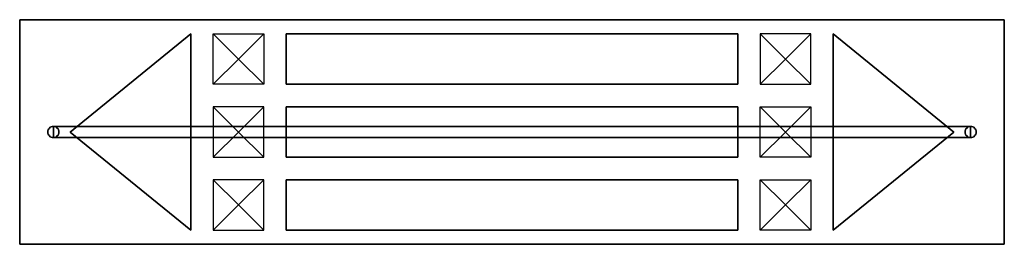
# Model space of a CAD drawing. Extents: x -173 to 178, y 32 to 112.
import ezdxf

# ---------------------------------------------------------------- set-up
doc = ezdxf.new("R2010")
doc.units = 0
doc.header["$MEASUREMENT"] = 0
doc.layers.add('VUE_3D', color=7, linetype='CONTINUOUS')

msp = doc.modelspace()

# ---------------------------------------------------------------- linework, layer by layer
at = {"layer": 'VUE_3D', "color": 1, "linetype": 'CONTINUOUS'}
for p in [(-161.06624, 72.5), (165.93376, 72.5)]:
    msp.add_point(p, dxfattribs=at)
for points in [[(-173.06624, 112.5), (177.93376, 112.5), (177.93376, 32.5), (-173.06624, 32.5)], [(-173.06624, 32.5, 12), (177.93376, 32.5, 12), (177.93376, 112.5, 12), (-173.06624, 112.5, 12)], [(-173.06624, 112.5, 12), (177.93376, 112.5, 12), (177.93376, 112.5), (-173.06624, 112.5)], [(-173.06624, 32.5, 12), (-173.06624, 112.5, 12), (-173.06624, 112.5), (-173.06624, 32.5)], [(177.93376, 112.5, 12), (177.93376, 32.5, 12), (177.93376, 32.5), (177.93376, 112.5)], [(-155.06624, 72.5, 12), (-112.06624, 37.5, 12), (-112.06624, 107.5, 12), (-155.06624, 72.5, 12)], [(-155.06624, 72.5, 12), (-112.06624, 107.5, 23), (-112.06624, 37.5, 23), (-155.06624, 72.5, 12)], [(-155.06624, 72.5, 12), (-112.06624, 107.5, 12), (-112.06624, 107.5, 23), (-155.06624, 72.5, 12)], [(-112.06624, 107.5, 12), (-112.06624, 107.5, 23), (-112.06624, 37.5, 23), (-112.06624, 37.5, 12)], [(-104.06624, 107.5, 12), (-86.06624, 107.5, 12), (-86.06624, 89.5, 12), (-104.06624, 89.5, 12)], [(-95.06624, 98.5, 23), (-104.06624, 89.5, 12), (-104.06624, 107.5, 12), (-95.06624, 98.5, 23)], [(-95.06624, 98.5, 23), (-104.06624, 107.5, 12), (-86.06624, 107.5, 12), (-95.06624, 98.5, 23)], [(-95.06624, 98.5, 23), (-86.06624, 107.5, 12), (-86.06624, 89.5, 12), (-95.06624, 98.5, 23)], [(-78.06624, 107.5, 23), (82.93376, 107.5, 23), (82.93376, 89.5, 23), (-78.06624, 89.5, 23)], [(-78.06624, 107.5, 12), (82.93376, 107.5, 12), (82.93376, 89.5, 12), (-78.06624, 89.5, 12)], [(-78.06624, 89.5, 12), (-78.06624, 89.5, 23), (-78.06624, 107.5, 23), (-78.06624, 107.5, 12)], [(-78.06624, 107.5, 12), (-78.06624, 107.5, 23), (82.93376, 107.5, 23), (82.93376, 107.5, 12)], [(82.93376, 107.5, 12), (82.93376, 107.5, 23), (82.93376, 89.5, 23), (82.93376, 89.5, 12)], [(108.93376, 107.5, 12), (90.93376, 107.5, 12), (90.93376, 89.5, 12), (108.93376, 89.5, 12)], [(99.93376, 98.5, 23), (90.93376, 107.5, 12), (90.93376, 89.5, 12), (99.93376, 98.5, 23)], [(99.93376, 98.5, 23), (108.93376, 107.5, 12), (90.93376, 107.5, 12), (99.93376, 98.5, 23)], [(99.93376, 98.5, 23), (108.93376, 89.5, 12), (108.93376, 107.5, 12), (99.93376, 98.5, 23)], [(116.93376, 107.5, 12), (116.93376, 107.5, 23), (116.93376, 37.5, 23), (116.93376, 37.5, 12)], [(159.93376, 72.5, 12), (116.93376, 37.5, 12), (116.93376, 107.5, 12), (159.93376, 72.5, 12)], [(159.93376, 72.5, 12), (116.93376, 107.5, 23), (116.93376, 37.5, 23), (159.93376, 72.5, 12)], [(159.93376, 72.5, 12), (116.93376, 107.5, 12), (116.93376, 107.5, 23), (159.93376, 72.5, 12)], [(-95.06624, 98.5, 23), (-86.06624, 89.5, 12), (-104.06624, 89.5, 12), (-95.06624, 98.5, 23)], [(99.93376, 98.5, 23), (90.93376, 89.5, 12), (108.93376, 89.5, 12), (99.93376, 98.5, 23)], [(82.93376, 89.5, 12), (82.93376, 89.5, 23), (-78.06624, 89.5, 23), (-78.06624, 89.5, 12)], [(-104.06624, 63.5, 12), (-86.06624, 63.5, 12), (-86.06624, 81.5, 12), (-104.06624, 81.5, 12)], [(-95.06624, 72.5, 23), (-104.06624, 81.5, 12), (-104.06624, 63.5, 12), (-95.06624, 72.5, 23)], [(-95.06624, 72.5, 23), (-86.06624, 81.5, 12), (-104.06624, 81.5, 12), (-95.06624, 72.5, 23)], [(-95.06624, 72.5, 23), (-86.06624, 63.5, 12), (-86.06624, 81.5, 12), (-95.06624, 72.5, 23)], [(-78.06624, 81.5, 23), (82.93376, 81.5, 23), (82.93376, 63.5, 23), (-78.06624, 63.5, 23)], [(-78.06624, 81.5, 12), (82.93376, 81.5, 12), (82.93376, 63.5, 12), (-78.06624, 63.5, 12)], [(-78.06624, 63.5, 12), (-78.06624, 63.5, 23), (-78.06624, 81.5, 23), (-78.06624, 81.5, 12)], [(-78.06624, 81.5, 12), (-78.06624, 81.5, 23), (82.93376, 81.5, 23), (82.93376, 81.5, 12)], [(82.93376, 81.5, 12), (82.93376, 81.5, 23), (82.93376, 63.5, 23), (82.93376, 63.5, 12)], [(108.93376, 63.5, 12), (90.93376, 63.5, 12), (90.93376, 81.5, 12), (108.93376, 81.5, 12)], [(99.93376, 72.5, 23), (90.93376, 81.5, 12), (108.93376, 81.5, 12), (99.93376, 72.5, 23)], [(99.93376, 72.5, 23), (90.93376, 63.5, 12), (90.93376, 81.5, 12), (99.93376, 72.5, 23)], [(99.93376, 72.5, 23), (108.93376, 81.5, 12), (108.93376, 63.5, 12), (99.93376, 72.5, 23)], [(-162.72938, 73.61088), (-162.72938, 73.61088, 12.1), (-162.48065, 73.91404, 12.1), (-162.48065, 73.91404)], [(-162.48065, 73.91404), (-162.48065, 73.91404, 12.1), (-162.17754, 74.16286, 12.1), (-162.17754, 74.16286)], [(-162.17754, 74.16286), (-162.17754, 74.16286, 12.1), (-161.83173, 74.34773, 12.1), (-161.83173, 74.34773)], [(-161.83173, 74.34773), (-161.83173, 74.34773, 12.1), (-161.45649, 74.46156, 12.1), (-161.45649, 74.46156)], [(-161.45649, 74.46156), (-161.45649, 74.46156, 12.1), (-161.06624, 74.5, 12.1), (-161.06624, 74.5)], [(-161.06624, 74.5), (-161.06624, 74.5, 12.1), (-160.676, 74.46156, 12.1), (-160.676, 74.46156)], [(-161.06624, 74.5, 4), (165.93376, 74.5, 4), (165.93376, 70.5, 4), (-161.06624, 70.5, 4)], [(-161.06624, 74.5), (165.93376, 74.5), (165.93376, 70.5), (-161.06624, 70.5)], [(-161.06624, 70.5), (-161.06624, 70.5, 4), (-161.06624, 74.5, 4), (-161.06624, 74.5)], [(-161.06624, 74.5), (-161.06624, 74.5, 4), (165.93376, 74.5, 4), (165.93376, 74.5)], [(-160.676, 74.46156), (-160.676, 74.46156, 12.1), (-160.30076, 74.34773, 12.1), (-160.30076, 74.34773)], [(-160.30076, 74.34773), (-160.30076, 74.34773, 12.1), (-159.95495, 74.16286, 12.1), (-159.95495, 74.16286)], [(-159.95495, 74.16286), (-159.95495, 74.16286, 12.1), (-159.65184, 73.91404, 12.1), (-159.65184, 73.91404)], [(-159.65184, 73.91404), (-159.65184, 73.91404, 12.1), (-159.40311, 73.61088, 12.1), (-159.40311, 73.61088)], [(164.51936, 73.91404), (164.51936, 73.91404, 12.1), (164.27063, 73.61088, 12.1), (164.27063, 73.61088)], [(164.82247, 74.16286), (164.82247, 74.16286, 12.1), (164.51936, 73.91404, 12.1), (164.51936, 73.91404)], [(165.16828, 74.34773), (165.16828, 74.34773, 12.1), (164.82247, 74.16286, 12.1), (164.82247, 74.16286)], [(165.54352, 74.46156), (165.54352, 74.46156, 12.1), (165.16828, 74.34773, 12.1), (165.16828, 74.34773)], [(165.93376, 74.5), (165.93376, 74.5, 12.1), (165.54352, 74.46156, 12.1), (165.54352, 74.46156)], [(166.32401, 74.46156), (166.32401, 74.46156, 12.1), (165.93376, 74.5, 12.1), (165.93376, 74.5)], [(165.93376, 74.5), (165.93376, 74.5, 4), (165.93376, 70.5, 4), (165.93376, 70.5)], [(166.69925, 74.34773), (166.69925, 74.34773, 12.1), (166.32401, 74.46156, 12.1), (166.32401, 74.46156)], [(167.04506, 74.16286), (167.04506, 74.16286, 12.1), (166.69925, 74.34773, 12.1), (166.69925, 74.34773)], [(167.34817, 73.91404), (167.34817, 73.91404, 12.1), (167.04506, 74.16286, 12.1), (167.04506, 74.16286)], [(167.5969, 73.61088), (167.5969, 73.61088, 12.1), (167.34817, 73.91404, 12.1), (167.34817, 73.91404)], [(-163.06624, 72.50048), (-163.06624, 72.50048, 12.1), (-163.0279, 72.88976, 12.1), (-163.0279, 72.88976)], [(-163.0279, 72.11023), (-163.0279, 72.11023, 12.1), (-163.06624, 72.50048, 12.1), (-163.06624, 72.50048)], [(-163.0279, 72.88976), (-163.0279, 72.88976, 12.1), (-162.91416, 73.26503, 12.1), (-162.91416, 73.26503)], [(-162.91416, 71.73496), (-162.91416, 71.73496, 12.1), (-163.0279, 72.11023, 12.1), (-163.0279, 72.11023)], [(-162.91416, 73.26503), (-162.91416, 73.26503, 12.1), (-162.72938, 73.61088, 12.1), (-162.72938, 73.61088)], [(-162.72938, 71.38911), (-162.72938, 71.38911, 12.1), (-162.91416, 71.73496, 12.1), (-162.91416, 71.73496)], [(-162.48065, 71.08595), (-162.48065, 71.08595, 12.1), (-162.72938, 71.38911, 12.1), (-162.72938, 71.38911)], [(-162.17754, 70.83713), (-162.17754, 70.83713, 12.1), (-162.48065, 71.08595, 12.1), (-162.48065, 71.08595)], [(-161.83173, 70.65226), (-161.83173, 70.65226, 12.1), (-162.17754, 70.83713, 12.1), (-162.17754, 70.83713)], [(-161.45649, 70.53843), (-161.45649, 70.53843, 12.1), (-161.83173, 70.65226, 12.1), (-161.83173, 70.65226)], [(-161.06624, 70.5), (-161.06624, 70.5, 12.1), (-161.45649, 70.53843, 12.1), (-161.45649, 70.53843)], [(-160.676, 70.53843), (-160.676, 70.53843, 12.1), (-161.06624, 70.5, 12.1), (-161.06624, 70.5)], [(165.93376, 70.5), (165.93376, 70.5, 4), (-161.06624, 70.5, 4), (-161.06624, 70.5)], [(-160.30076, 70.65226), (-160.30076, 70.65226, 12.1), (-160.676, 70.53843, 12.1), (-160.676, 70.53843)], [(-159.95495, 70.83713), (-159.95495, 70.83713, 12.1), (-160.30076, 70.65226, 12.1), (-160.30076, 70.65226)], [(-159.65184, 71.08595), (-159.65184, 71.08595, 12.1), (-159.95495, 70.83713, 12.1), (-159.95495, 70.83713)], [(-159.40311, 71.38911), (-159.40311, 71.38911, 12.1), (-159.65184, 71.08595, 12.1), (-159.65184, 71.08595)], [(-159.40311, 73.61088), (-159.40311, 73.61088, 12.1), (-159.21833, 73.26503, 12.1), (-159.21833, 73.26503)], [(-159.21833, 71.73496), (-159.21833, 71.73496, 12.1), (-159.40311, 71.38911, 12.1), (-159.40311, 71.38911)], [(-159.21833, 73.26503), (-159.21833, 73.26503, 12.1), (-159.10459, 72.88976, 12.1), (-159.10459, 72.88976)], [(-159.10459, 72.11023), (-159.10459, 72.11023, 12.1), (-159.21833, 71.73496, 12.1), (-159.21833, 71.73496)], [(-159.10459, 72.88976), (-159.10459, 72.88976, 12.1), (-159.06624, 72.5, 12.1), (-159.06624, 72.5)], [(-159.06624, 72.5), (-159.06624, 72.5, 12.1), (-159.10459, 72.11023, 12.1), (-159.10459, 72.11023)], [(-155.06624, 72.5, 12), (-112.06624, 37.5, 23), (-112.06624, 37.5, 12), (-155.06624, 72.5, 12)], [(-95.06624, 72.5, 23), (-104.06624, 63.5, 12), (-86.06624, 63.5, 12), (-95.06624, 72.5, 23)], [(99.93376, 72.5, 23), (108.93376, 63.5, 12), (90.93376, 63.5, 12), (99.93376, 72.5, 23)], [(159.93376, 72.5, 12), (116.93376, 37.5, 23), (116.93376, 37.5, 12), (159.93376, 72.5, 12)], [(163.97211, 72.88976), (163.97211, 72.88976, 12.1), (163.93376, 72.5, 12.1), (163.93376, 72.5)], [(163.93376, 72.5), (163.93376, 72.5, 12.1), (163.97211, 72.11023, 12.1), (163.97211, 72.11023)], [(164.08585, 73.26503), (164.08585, 73.26503, 12.1), (163.97211, 72.88976, 12.1), (163.97211, 72.88976)], [(163.97211, 72.11023), (163.97211, 72.11023, 12.1), (164.08585, 71.73496, 12.1), (164.08585, 71.73496)], [(164.27063, 73.61088), (164.27063, 73.61088, 12.1), (164.08585, 73.26503, 12.1), (164.08585, 73.26503)], [(164.08585, 71.73496), (164.08585, 71.73496, 12.1), (164.27063, 71.38911, 12.1), (164.27063, 71.38911)], [(164.27063, 71.38911), (164.27063, 71.38911, 12.1), (164.51936, 71.08595, 12.1), (164.51936, 71.08595)], [(164.51936, 71.08595), (164.51936, 71.08595, 12.1), (164.82247, 70.83713, 12.1), (164.82247, 70.83713)], [(164.82247, 70.83713), (164.82247, 70.83713, 12.1), (165.16828, 70.65226, 12.1), (165.16828, 70.65226)], [(165.16828, 70.65226), (165.16828, 70.65226, 12.1), (165.54352, 70.53843, 12.1), (165.54352, 70.53843)], [(165.54352, 70.53843), (165.54352, 70.53843, 12.1), (165.93376, 70.5, 12.1), (165.93376, 70.5)], [(165.93376, 70.5), (165.93376, 70.5, 12.1), (166.32401, 70.53843, 12.1), (166.32401, 70.53843)], [(166.32401, 70.53843), (166.32401, 70.53843, 12.1), (166.69925, 70.65226, 12.1), (166.69925, 70.65226)], [(166.69925, 70.65226), (166.69925, 70.65226, 12.1), (167.04506, 70.83713, 12.1), (167.04506, 70.83713)], [(167.04506, 70.83713), (167.04506, 70.83713, 12.1), (167.34817, 71.08595, 12.1), (167.34817, 71.08595)], [(167.34817, 71.08595), (167.34817, 71.08595, 12.1), (167.5969, 71.38911, 12.1), (167.5969, 71.38911)], [(167.78168, 73.26503), (167.78168, 73.26503, 12.1), (167.5969, 73.61088, 12.1), (167.5969, 73.61088)], [(167.5969, 71.38911), (167.5969, 71.38911, 12.1), (167.78168, 71.73496, 12.1), (167.78168, 71.73496)], [(167.89542, 72.88976), (167.89542, 72.88976, 12.1), (167.78168, 73.26503, 12.1), (167.78168, 73.26503)], [(167.78168, 71.73496), (167.78168, 71.73496, 12.1), (167.89542, 72.11023, 12.1), (167.89542, 72.11023)], [(167.93376, 72.50048), (167.93376, 72.50048, 12.1), (167.89542, 72.88976, 12.1), (167.89542, 72.88976)], [(167.89542, 72.11023), (167.89542, 72.11023, 12.1), (167.93376, 72.50048, 12.1), (167.93376, 72.50048)], [(82.93376, 63.5, 12), (82.93376, 63.5, 23), (-78.06624, 63.5, 23), (-78.06624, 63.5, 12)], [(-104.06624, 37.5, 12), (-86.06624, 37.5, 12), (-86.06624, 55.5, 12), (-104.06624, 55.5, 12)], [(-95.06624, 46.5, 23), (-104.06624, 55.5, 12), (-104.06624, 37.5, 12), (-95.06624, 46.5, 23)], [(-95.06624, 46.5, 23), (-86.06624, 55.5, 12), (-104.06624, 55.5, 12), (-95.06624, 46.5, 23)], [(-95.06624, 46.5, 23), (-86.06624, 37.5, 12), (-86.06624, 55.5, 12), (-95.06624, 46.5, 23)], [(-78.06624, 55.5, 23), (82.93376, 55.5, 23), (82.93376, 37.5, 23), (-78.06624, 37.5, 23)], [(-78.06624, 55.5, 12), (82.93376, 55.5, 12), (82.93376, 37.5, 12), (-78.06624, 37.5, 12)], [(-78.06624, 37.5, 12), (-78.06624, 37.5, 23), (-78.06624, 55.5, 23), (-78.06624, 55.5, 12)], [(-78.06624, 55.5, 12), (-78.06624, 55.5, 23), (82.93376, 55.5, 23), (82.93376, 55.5, 12)], [(82.93376, 55.5, 12), (82.93376, 55.5, 23), (82.93376, 37.5, 23), (82.93376, 37.5, 12)], [(108.93376, 37.5, 12), (90.93376, 37.5, 12), (90.93376, 55.5, 12), (108.93376, 55.5, 12)], [(99.93376, 46.5, 23), (90.93376, 55.5, 12), (108.93376, 55.5, 12), (99.93376, 46.5, 23)], [(99.93376, 46.5, 23), (90.93376, 37.5, 12), (90.93376, 55.5, 12), (99.93376, 46.5, 23)], [(99.93376, 46.5, 23), (108.93376, 55.5, 12), (108.93376, 37.5, 12), (99.93376, 46.5, 23)], [(-95.06624, 46.5, 23), (-104.06624, 37.5, 12), (-86.06624, 37.5, 12), (-95.06624, 46.5, 23)], [(99.93376, 46.5, 23), (108.93376, 37.5, 12), (90.93376, 37.5, 12), (99.93376, 46.5, 23)], [(82.93376, 37.5, 12), (82.93376, 37.5, 23), (-78.06624, 37.5, 23), (-78.06624, 37.5, 12)], [(177.93376, 32.5, 12), (-173.06624, 32.5, 12), (-173.06624, 32.5), (177.93376, 32.5)]]:
    msp.add_3dface(points, dxfattribs=at)
for points, invisible_edges in [([(-159.95495, 74.16286, 12.1), (-162.48065, 73.91404, 12.1), (-163.0279, 72.11023, 12.1), (-159.95495, 74.16286, 12.1)], 15), ([(-159.95495, 74.16286, 12.1), (-163.0279, 72.11023, 12.1), (-160.676, 70.53843, 12.1), (-159.95495, 74.16286, 12.1)], 15), ([(-159.95495, 74.16286), (-162.48065, 73.91404), (-163.0279, 72.11023), (-159.95495, 74.16286)], 15), ([(-159.95495, 74.16286), (-163.0279, 72.11023), (-160.676, 70.53843), (-159.95495, 74.16286)], 15), ([(-162.48065, 73.91404, 12.1), (-162.91416, 73.26503, 12.1), (-163.0279, 72.11023, 12.1), (-162.48065, 73.91404, 12.1)], 15), ([(-162.48065, 73.91404), (-162.91416, 73.26503), (-163.0279, 72.11023), (-162.48065, 73.91404)], 15), ([(-162.48065, 73.91404, 12.1), (-162.72938, 73.61088, 12.1), (-162.91416, 73.26503, 12.1), (-162.48065, 73.91404, 12.1)], 12), ([(-162.48065, 73.91404), (-162.72938, 73.61088), (-162.91416, 73.26503), (-162.48065, 73.91404)], 12), ([(-161.45649, 74.46156, 12.1), (-162.17754, 74.16286, 12.1), (-162.48065, 73.91404, 12.1), (-161.45649, 74.46156, 12.1)], 13), ([(-159.95495, 74.16286, 12.1), (-161.45649, 74.46156, 12.1), (-162.48065, 73.91404, 12.1), (-159.95495, 74.16286, 12.1)], 15), ([(-161.45649, 74.46156), (-162.17754, 74.16286), (-162.48065, 73.91404), (-161.45649, 74.46156)], 13), ([(-159.95495, 74.16286), (-161.45649, 74.46156), (-162.48065, 73.91404), (-159.95495, 74.16286)], 15), ([(-161.45649, 74.46156, 12.1), (-161.83173, 74.34773, 12.1), (-162.17754, 74.16286, 12.1), (-161.45649, 74.46156, 12.1)], 12), ([(-161.45649, 74.46156), (-161.83173, 74.34773), (-162.17754, 74.16286), (-161.45649, 74.46156)], 12), ([(-160.676, 74.46156, 12.1), (-161.06624, 74.5, 12.1), (-161.45649, 74.46156, 12.1), (-160.676, 74.46156, 12.1)], 12), ([(-160.676, 74.46156), (-161.06624, 74.5), (-161.45649, 74.46156), (-160.676, 74.46156)], 12), ([(-159.95495, 74.16286, 12.1), (-160.676, 74.46156, 12.1), (-161.45649, 74.46156, 12.1), (-159.95495, 74.16286, 12.1)], 15), ([(-159.95495, 74.16286), (-160.676, 74.46156), (-161.45649, 74.46156), (-159.95495, 74.16286)], 15), ([(-159.95495, 74.16286, 12.1), (-160.30076, 74.34773, 12.1), (-160.676, 74.46156, 12.1), (-159.95495, 74.16286, 12.1)], 12), ([(-159.95495, 74.16286), (-160.30076, 74.34773), (-160.676, 74.46156), (-159.95495, 74.16286)], 12), ([(-159.95495, 74.16286, 12.1), (-160.676, 70.53843, 12.1), (-159.10459, 72.11023, 12.1), (-159.95495, 74.16286, 12.1)], 15), ([(-159.95495, 74.16286), (-160.676, 70.53843), (-159.10459, 72.11023), (-159.95495, 74.16286)], 15), ([(-159.40311, 73.61088, 12.1), (-159.65184, 73.91404, 12.1), (-159.95495, 74.16286, 12.1), (-159.40311, 73.61088, 12.1)], 12), ([(-159.10459, 72.11023, 12.1), (-159.40311, 73.61088, 12.1), (-159.95495, 74.16286, 12.1), (-159.10459, 72.11023, 12.1)], 15), ([(-159.40311, 73.61088), (-159.65184, 73.91404), (-159.95495, 74.16286), (-159.40311, 73.61088)], 12), ([(-159.10459, 72.11023), (-159.40311, 73.61088), (-159.95495, 74.16286), (-159.10459, 72.11023)], 15), ([(163.97211, 72.11023, 12.1), (164.27063, 73.61088, 12.1), (164.82247, 74.16286, 12.1), (163.97211, 72.11023, 12.1)], 15), ([(164.82247, 74.16286, 12.1), (165.54352, 70.53843, 12.1), (163.97211, 72.11023, 12.1), (164.82247, 74.16286, 12.1)], 15), ([(163.97211, 72.11023), (164.27063, 73.61088), (164.82247, 74.16286), (163.97211, 72.11023)], 15), ([(164.82247, 74.16286), (165.54352, 70.53843), (163.97211, 72.11023), (164.82247, 74.16286)], 15), ([(164.27063, 73.61088, 12.1), (164.51936, 73.91404, 12.1), (164.82247, 74.16286, 12.1), (164.27063, 73.61088, 12.1)], 12), ([(164.27063, 73.61088), (164.51936, 73.91404), (164.82247, 74.16286), (164.27063, 73.61088)], 12), ([(164.82247, 74.16286, 12.1), (165.16828, 74.34773, 12.1), (165.54352, 74.46156, 12.1), (164.82247, 74.16286, 12.1)], 12), ([(164.82247, 74.16286, 12.1), (165.54352, 74.46156, 12.1), (166.32401, 74.46156, 12.1), (164.82247, 74.16286, 12.1)], 15), ([(164.82247, 74.16286, 12.1), (166.32401, 74.46156, 12.1), (167.34817, 73.91404, 12.1), (164.82247, 74.16286, 12.1)], 15), ([(164.82247, 74.16286), (165.16828, 74.34773), (165.54352, 74.46156), (164.82247, 74.16286)], 12), ([(164.82247, 74.16286), (165.54352, 74.46156), (166.32401, 74.46156), (164.82247, 74.16286)], 15), ([(164.82247, 74.16286), (166.32401, 74.46156), (167.34817, 73.91404), (164.82247, 74.16286)], 15), ([(164.82247, 74.16286, 12.1), (167.34817, 73.91404, 12.1), (167.89542, 72.11023, 12.1), (164.82247, 74.16286, 12.1)], 15), ([(164.82247, 74.16286, 12.1), (167.89542, 72.11023, 12.1), (165.54352, 70.53843, 12.1), (164.82247, 74.16286, 12.1)], 15), ([(164.82247, 74.16286), (167.34817, 73.91404), (167.89542, 72.11023), (164.82247, 74.16286)], 15), ([(164.82247, 74.16286), (167.89542, 72.11023), (165.54352, 70.53843), (164.82247, 74.16286)], 15), ([(165.54352, 74.46156, 12.1), (165.93376, 74.5, 12.1), (166.32401, 74.46156, 12.1), (165.54352, 74.46156, 12.1)], 12), ([(165.54352, 74.46156), (165.93376, 74.5), (166.32401, 74.46156), (165.54352, 74.46156)], 12), ([(166.32401, 74.46156, 12.1), (166.69925, 74.34773, 12.1), (167.04506, 74.16286, 12.1), (166.32401, 74.46156, 12.1)], 12), ([(166.32401, 74.46156, 12.1), (167.04506, 74.16286, 12.1), (167.34817, 73.91404, 12.1), (166.32401, 74.46156, 12.1)], 13), ([(166.32401, 74.46156), (166.69925, 74.34773), (167.04506, 74.16286), (166.32401, 74.46156)], 12), ([(166.32401, 74.46156), (167.04506, 74.16286), (167.34817, 73.91404), (166.32401, 74.46156)], 13), ([(167.34817, 73.91404, 12.1), (167.5969, 73.61088, 12.1), (167.78168, 73.26503, 12.1), (167.34817, 73.91404, 12.1)], 12), ([(167.34817, 73.91404, 12.1), (167.78168, 73.26503, 12.1), (167.89542, 72.11023, 12.1), (167.34817, 73.91404, 12.1)], 15), ([(167.34817, 73.91404), (167.5969, 73.61088), (167.78168, 73.26503), (167.34817, 73.91404)], 12), ([(167.34817, 73.91404), (167.78168, 73.26503), (167.89542, 72.11023), (167.34817, 73.91404)], 15), ([(-162.91416, 73.26503, 12.1), (-163.0279, 72.88976, 12.1), (-163.06624, 72.50048, 12.1), (-162.91416, 73.26503, 12.1)], 12), ([(-162.91416, 73.26503, 12.1), (-163.06624, 72.50048, 12.1), (-163.0279, 72.11023, 12.1), (-162.91416, 73.26503, 12.1)], 13), ([(-162.91416, 73.26503), (-163.0279, 72.88976), (-163.06624, 72.50048), (-162.91416, 73.26503)], 12), ([(-162.91416, 73.26503), (-163.06624, 72.50048), (-163.0279, 72.11023), (-162.91416, 73.26503)], 13), ([(-163.0279, 72.11023, 12.1), (-162.91416, 71.73496, 12.1), (-162.72938, 71.38911, 12.1), (-163.0279, 72.11023, 12.1)], 12), ([(-163.0279, 72.11023, 12.1), (-162.72938, 71.38911, 12.1), (-162.17754, 70.83713, 12.1), (-163.0279, 72.11023, 12.1)], 15), ([(-163.0279, 72.11023, 12.1), (-162.17754, 70.83713, 12.1), (-160.676, 70.53843, 12.1), (-163.0279, 72.11023, 12.1)], 15), ([(-163.0279, 72.11023), (-162.91416, 71.73496), (-162.72938, 71.38911), (-163.0279, 72.11023)], 12), ([(-163.0279, 72.11023), (-162.72938, 71.38911), (-162.17754, 70.83713), (-163.0279, 72.11023)], 15), ([(-163.0279, 72.11023), (-162.17754, 70.83713), (-160.676, 70.53843), (-163.0279, 72.11023)], 15), ([(-162.72938, 71.38911, 12.1), (-162.48065, 71.08595, 12.1), (-162.17754, 70.83713, 12.1), (-162.72938, 71.38911, 12.1)], 12), ([(-162.72938, 71.38911), (-162.48065, 71.08595), (-162.17754, 70.83713), (-162.72938, 71.38911)], 12), ([(-162.17754, 70.83713, 12.1), (-161.83173, 70.65226, 12.1), (-161.45649, 70.53843, 12.1), (-162.17754, 70.83713, 12.1)], 12), ([(-162.17754, 70.83713, 12.1), (-161.45649, 70.53843, 12.1), (-160.676, 70.53843, 12.1), (-162.17754, 70.83713, 12.1)], 15), ([(-162.17754, 70.83713), (-161.83173, 70.65226), (-161.45649, 70.53843), (-162.17754, 70.83713)], 12), ([(-162.17754, 70.83713), (-161.45649, 70.53843), (-160.676, 70.53843), (-162.17754, 70.83713)], 15), ([(-161.45649, 70.53843, 12.1), (-161.06624, 70.5, 12.1), (-160.676, 70.53843, 12.1), (-161.45649, 70.53843, 12.1)], 12), ([(-161.45649, 70.53843), (-161.06624, 70.5), (-160.676, 70.53843), (-161.45649, 70.53843)], 12), ([(-160.676, 70.53843, 12.1), (-159.95495, 70.83713, 12.1), (-159.10459, 72.11023, 12.1), (-160.676, 70.53843, 12.1)], 15), ([(-160.676, 70.53843), (-159.95495, 70.83713), (-159.10459, 72.11023), (-160.676, 70.53843)], 15), ([(-160.676, 70.53843, 12.1), (-160.30076, 70.65226, 12.1), (-159.95495, 70.83713, 12.1), (-160.676, 70.53843, 12.1)], 12), ([(-160.676, 70.53843), (-160.30076, 70.65226), (-159.95495, 70.83713), (-160.676, 70.53843)], 12), ([(-159.95495, 70.83713, 12.1), (-159.40311, 71.38911, 12.1), (-159.10459, 72.11023, 12.1), (-159.95495, 70.83713, 12.1)], 15), ([(-159.95495, 70.83713), (-159.40311, 71.38911), (-159.10459, 72.11023), (-159.95495, 70.83713)], 15), ([(-159.95495, 70.83713, 12.1), (-159.65184, 71.08595, 12.1), (-159.40311, 71.38911, 12.1), (-159.95495, 70.83713, 12.1)], 12), ([(-159.95495, 70.83713), (-159.65184, 71.08595), (-159.40311, 71.38911), (-159.95495, 70.83713)], 12), ([(-159.10459, 72.88976, 12.1), (-159.21833, 73.26503, 12.1), (-159.40311, 73.61088, 12.1), (-159.10459, 72.88976, 12.1)], 12), ([(-159.10459, 72.11023, 12.1), (-159.10459, 72.88976, 12.1), (-159.40311, 73.61088, 12.1), (-159.10459, 72.11023, 12.1)], 15), ([(-159.10459, 72.88976), (-159.21833, 73.26503), (-159.40311, 73.61088), (-159.10459, 72.88976)], 12), ([(-159.10459, 72.11023), (-159.10459, 72.88976), (-159.40311, 73.61088), (-159.10459, 72.11023)], 15), ([(-159.40311, 71.38911, 12.1), (-159.21833, 71.73496, 12.1), (-159.10459, 72.11023, 12.1), (-159.40311, 71.38911, 12.1)], 12), ([(-159.40311, 71.38911), (-159.21833, 71.73496), (-159.10459, 72.11023), (-159.40311, 71.38911)], 12), ([(-159.10459, 72.11023, 12.1), (-159.06624, 72.5, 12.1), (-159.10459, 72.88976, 12.1), (-159.10459, 72.11023, 12.1)], 12), ([(-159.10459, 72.11023), (-159.06624, 72.5), (-159.10459, 72.88976), (-159.10459, 72.11023)], 12), ([(163.97211, 72.11023, 12.1), (163.93376, 72.5, 12.1), (163.97211, 72.88976, 12.1), (163.97211, 72.11023, 12.1)], 12), ([(163.97211, 72.11023), (163.93376, 72.5), (163.97211, 72.88976), (163.97211, 72.11023)], 12), ([(163.97211, 72.88976, 12.1), (164.08585, 73.26503, 12.1), (164.27063, 73.61088, 12.1), (163.97211, 72.88976, 12.1)], 12), ([(163.97211, 72.11023, 12.1), (163.97211, 72.88976, 12.1), (164.27063, 73.61088, 12.1), (163.97211, 72.11023, 12.1)], 15), ([(163.97211, 72.88976), (164.08585, 73.26503), (164.27063, 73.61088), (163.97211, 72.88976)], 12), ([(163.97211, 72.11023), (163.97211, 72.88976), (164.27063, 73.61088), (163.97211, 72.11023)], 15), ([(164.27063, 71.38911, 12.1), (164.08585, 71.73496, 12.1), (163.97211, 72.11023, 12.1), (164.27063, 71.38911, 12.1)], 12), ([(164.82247, 70.83713, 12.1), (164.27063, 71.38911, 12.1), (163.97211, 72.11023, 12.1), (164.82247, 70.83713, 12.1)], 15), ([(165.54352, 70.53843, 12.1), (164.82247, 70.83713, 12.1), (163.97211, 72.11023, 12.1), (165.54352, 70.53843, 12.1)], 15), ([(164.27063, 71.38911), (164.08585, 71.73496), (163.97211, 72.11023), (164.27063, 71.38911)], 12), ([(164.82247, 70.83713), (164.27063, 71.38911), (163.97211, 72.11023), (164.82247, 70.83713)], 15), ([(165.54352, 70.53843), (164.82247, 70.83713), (163.97211, 72.11023), (165.54352, 70.53843)], 15), ([(164.82247, 70.83713, 12.1), (164.51936, 71.08595, 12.1), (164.27063, 71.38911, 12.1), (164.82247, 70.83713, 12.1)], 12), ([(164.82247, 70.83713), (164.51936, 71.08595), (164.27063, 71.38911), (164.82247, 70.83713)], 12), ([(165.54352, 70.53843, 12.1), (165.16828, 70.65226, 12.1), (164.82247, 70.83713, 12.1), (165.54352, 70.53843, 12.1)], 12), ([(165.54352, 70.53843), (165.16828, 70.65226), (164.82247, 70.83713), (165.54352, 70.53843)], 12), ([(167.89542, 72.11023, 12.1), (167.04506, 70.83713, 12.1), (165.54352, 70.53843, 12.1), (167.89542, 72.11023, 12.1)], 15), ([(167.89542, 72.11023), (167.04506, 70.83713), (165.54352, 70.53843), (167.89542, 72.11023)], 15), ([(167.04506, 70.83713, 12.1), (166.32401, 70.53843, 12.1), (165.54352, 70.53843, 12.1), (167.04506, 70.83713, 12.1)], 15), ([(167.04506, 70.83713), (166.32401, 70.53843), (165.54352, 70.53843), (167.04506, 70.83713)], 15), ([(166.32401, 70.53843, 12.1), (165.93376, 70.5, 12.1), (165.54352, 70.53843, 12.1), (166.32401, 70.53843, 12.1)], 12), ([(166.32401, 70.53843), (165.93376, 70.5), (165.54352, 70.53843), (166.32401, 70.53843)], 12), ([(167.04506, 70.83713, 12.1), (166.69925, 70.65226, 12.1), (166.32401, 70.53843, 12.1), (167.04506, 70.83713, 12.1)], 12), ([(167.04506, 70.83713), (166.69925, 70.65226), (166.32401, 70.53843), (167.04506, 70.83713)], 12), ([(167.89542, 72.11023, 12.1), (167.5969, 71.38911, 12.1), (167.04506, 70.83713, 12.1), (167.89542, 72.11023, 12.1)], 15), ([(167.89542, 72.11023), (167.5969, 71.38911), (167.04506, 70.83713), (167.89542, 72.11023)], 15), ([(167.5969, 71.38911, 12.1), (167.34817, 71.08595, 12.1), (167.04506, 70.83713, 12.1), (167.5969, 71.38911, 12.1)], 12), ([(167.5969, 71.38911), (167.34817, 71.08595), (167.04506, 70.83713), (167.5969, 71.38911)], 12), ([(167.89542, 72.11023, 12.1), (167.78168, 71.73496, 12.1), (167.5969, 71.38911, 12.1), (167.89542, 72.11023, 12.1)], 12), ([(167.89542, 72.11023), (167.78168, 71.73496), (167.5969, 71.38911), (167.89542, 72.11023)], 12), ([(167.78168, 73.26503, 12.1), (167.89542, 72.88976, 12.1), (167.93376, 72.50048, 12.1), (167.78168, 73.26503, 12.1)], 12), ([(167.78168, 73.26503, 12.1), (167.93376, 72.50048, 12.1), (167.89542, 72.11023, 12.1), (167.78168, 73.26503, 12.1)], 13), ([(167.78168, 73.26503), (167.89542, 72.88976), (167.93376, 72.50048), (167.78168, 73.26503)], 12), ([(167.78168, 73.26503), (167.93376, 72.50048), (167.89542, 72.11023), (167.78168, 73.26503)], 13)]:
    msp.add_3dface(points, dxfattribs=dict(at, invisible_edges=invisible_edges))

doc.saveas('drawing.dxf')
